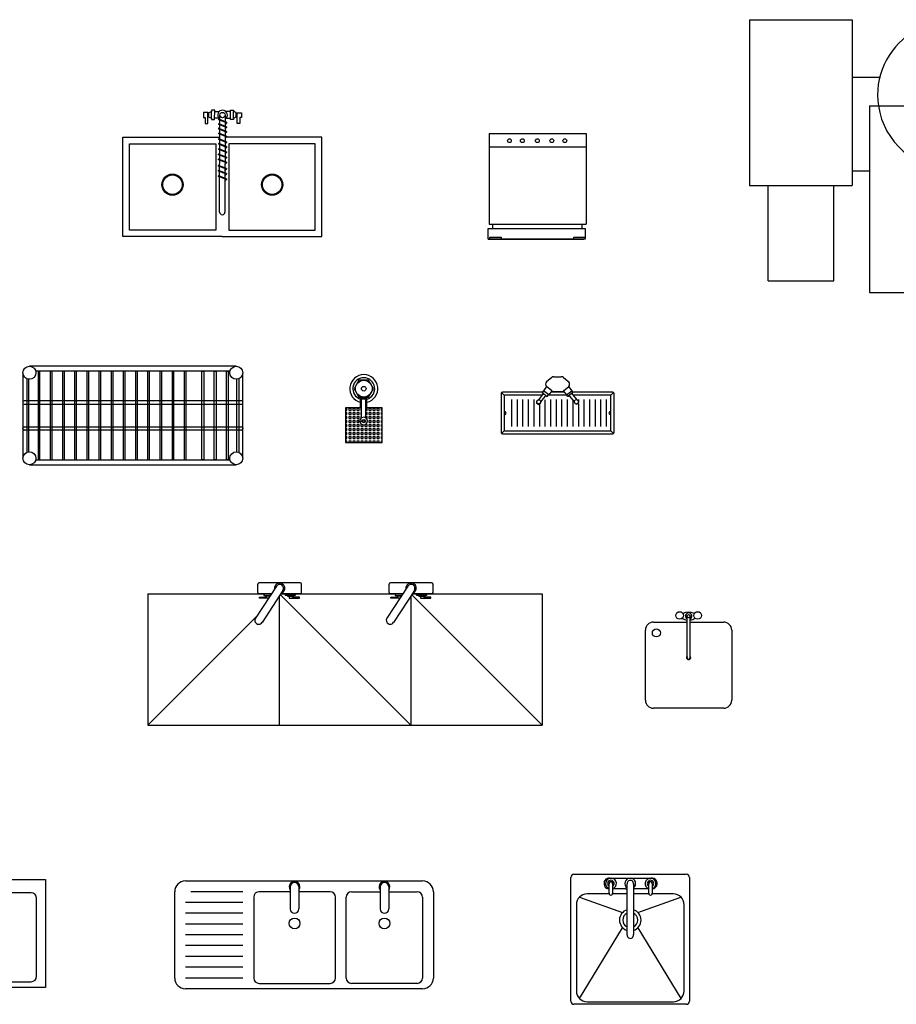
# Model space of a CAD drawing. Units: inches. Extents: x 28753 to 49862, y 40276 to 56903.
# Drawn here: x 31723 to 35790, y 44355 to 48920 of the extents above; entities that cross this region are included whole.
import ezdxf

# ---------------------------------------------------------------- set-up
doc = ezdxf.new("R2010")
doc.units = ezdxf.units.IN
doc.header["$MEASUREMENT"] = 0
doc.layers.add('freecads.com', color=7, linetype='Continuous')

msp = doc.modelspace()

# ---------------------------------------------------------------- linework, layer by layer
at = {"layer": 'freecads.com'}
for p, q in [((35109.7, 48920, 0), (35586, 48920, 0)), ((35109.7, 48920, 0), (35109.7, 48151.6, 0)), ((35109.7, 48920, 0), (35586, 48920, 0)), ((35109.7, 48920, 0), (35109.7, 48151.6, 0)), ((35109.7, 48920, 0), (35586, 48920, 0)), ((35109.7, 48920, 0), (35109.7, 48151.6, 0)), ((35109.7, 48920, 0), (35586, 48920, 0)), ((35109.7, 48920, 0), (35109.7, 48151.6, 0)), ((35586, 48920, 0), (35586, 48151.6, 0)), ((35586, 48920, 0), (35586, 48151.6, 0)), ((35586, 48920, 0), (35586, 48151.6, 0)), ((35586, 48920, 0), (35586, 48151.6, 0)), ((35586, 48653.3, 0), (35713.5, 48653.3, 0)), ((35586, 48653.3, 0), (35713.5, 48653.3, 0)), ((35586, 48653.3, 0), (35713.5, 48653.3, 0)), ((35586, 48653.3, 0), (35713.5, 48653.3, 0)), ((32576, 48489.1), (32575.9, 48467.1)), ((32596, 48489), (32576, 48489.1)), ((32595.9, 48439), (32596, 48489)), ((32600.9, 48468), (32601, 48490)), ((32601, 48490), (32614, 48495)), ((32613.9, 48464), (32614, 48495)), ((32628, 48501), (32614, 48501)), ((32614, 48501), (32614, 48495)), ((32627.9, 48457), (32628, 48501)), ((32628, 48495), (32649, 48494.9)), ((32701, 48494.8), (32680, 48494.8)), ((32700.9, 48456.8), (32701, 48500.8)), ((32701, 48500.8), (32715, 48500.8)), ((32714.9, 48463.8), (32715, 48494.8)), ((32715, 48500.8), (32715, 48494.8)), ((32728, 48489.7), (32715, 48494.8)), ((32727.9, 48467.7), (32728, 48489.7)), ((32732.9, 48438.7), (32733, 48488.7)), ((32733, 48488.7), (32753, 48488.7)), ((32753, 48488.7), (32752.9, 48466.7)), ((35665.3, 48519.9, 0), (36427.3, 48519.9, 0)), ((35665.3, 48519.9, 0), (35665.3, 47655.7, 0)), ((35665.3, 48519.9, 0), (36427.3, 48519.9, 0)), ((35665.3, 48519.9, 0), (35665.3, 47655.7, 0)), ((35665.3, 48519.9, 0), (36427.3, 48519.9, 0)), ((35665.3, 48519.9, 0), (35665.3, 47655.7, 0)), ((35665.3, 48519.9, 0), (36427.3, 48519.9, 0)), ((35665.3, 48519.9, 0), (35665.3, 47655.7, 0)), ((32575.9, 48467.1), (32583.9, 48467.1)), ((32583.9, 48467.1), (32583.9, 48439.1)), ((32600.9, 48468), (32613.9, 48464)), ((32613.9, 48464), (32613.9, 48457)), ((32613.9, 48457), (32627.9, 48457)), ((32646.8, 48463.9), (32627.9, 48464)), ((32646.9, 48458.1), (32651.9, 48463.1)), ((32683.1, 48444.1), (32646.9, 48458.1)), ((32646.9, 48454.9), (32646.9, 48458.1)), ((32683.1, 48441), (32646.9, 48454.9)), ((32646.9, 48437.2), (32651.9, 48442.2)), ((32650.9, 48027.9), (32651.9, 48477.9)), ((32676.9, 48477.9), (32675.9, 48027.9)), ((32683.1, 48441), (32676.9, 48434.7)), ((32682, 48463.8), (32700.9, 48463.8)), ((32683.1, 48444.1), (32683.1, 48441)), ((32714.9, 48456.8), (32700.9, 48456.8)), ((32727.9, 48467.7), (32714.9, 48463.8)), ((32714.9, 48463.8), (32714.9, 48456.8)), ((32744.9, 48466.7), (32744.9, 48438.7)), ((32752.9, 48466.7), (32744.9, 48466.7)), ((32583.9, 48439.1), (32595.9, 48439)), ((32646.8, 48416.2), (32651.8, 48421.2)), ((32646.8, 48413.1), (32646.8, 48416.2)), ((32683.1, 48402.3), (32646.8, 48416.2)), ((32683, 48399.1), (32646.8, 48413.1)), ((32646.8, 48394.2), (32651.8, 48399.2)), ((32646.8, 48391.1), (32646.8, 48394.2)), ((32683, 48380.3), (32646.8, 48394.2)), ((32646.9, 48434.1), (32646.9, 48437.2)), ((32683.1, 48423.3), (32646.9, 48437.2)), ((32683.1, 48420.1), (32646.9, 48434.1)), ((32683.1, 48420.1), (32676.8, 48413.9)), ((32683, 48399.1), (32676.8, 48392.9)), ((32683.1, 48402.3), (32683, 48399.1)), ((32683.1, 48423.3), (32683.1, 48420.1)), ((32744.9, 48438.7), (32732.9, 48438.7)), ((32202.5, 48374.7), (32651.7, 48374.7)), ((32202.5, 47914.7), (32202.5, 48374.7)), ((32646.7, 48367.2), (32651.7, 48372.2)), ((32646.7, 48364.1), (32646.7, 48367.2)), ((32682.9, 48353.3), (32646.7, 48367.2)), ((32682.9, 48350.1), (32646.7, 48364.1)), ((32646.7, 48345.2), (32651.7, 48350.2)), ((32683, 48377.1), (32646.8, 48391.1)), ((32682.9, 48350.1), (32676.6, 48343.9)), ((32683, 48377.1), (32676.7, 48370.9)), ((33124.4, 48374.7), (32680.5, 48374.7)), ((32682.9, 48353.3), (32682.9, 48350.1)), ((32683, 48380.3), (32683, 48377.1)), ((33124.4, 47914.7), (33124.4, 48374.7)), ((32232.5, 48344.7), (32633.5, 48344.7)), ((32232.5, 47944.7), (32232.5, 48344.7)), ((32633.5, 48344.7), (32633.5, 47944.7)), ((32646.6, 48342.1), (32646.7, 48345.2)), ((32682.9, 48328.1), (32646.6, 48342.1)), ((32646.6, 48321.2), (32651.6, 48326.2)), ((32646.6, 48318.1), (32646.6, 48321.2)), ((32682.8, 48307.3), (32646.6, 48321.2)), ((32682.8, 48304.1), (32646.6, 48318.1)), ((32682.9, 48331.3), (32646.7, 48345.2)), ((32682.8, 48304.1), (32676.5, 48297.9)), ((32682.9, 48328.1), (32676.6, 48321.9)), ((32682.8, 48307.3), (32682.8, 48304.1)), ((32682.9, 48331.3), (32682.9, 48328.1)), ((33094.4, 48344.7), (32693.5, 48344.7)), ((32693.5, 48344.7), (32693.5, 47944.7)), ((33094.4, 47944.7), (33094.4, 48344.7)), ((32646.5, 48296.2), (32651.6, 48301.2)), ((32646.5, 48293.1), (32646.5, 48296.2)), ((32682.8, 48282.3), (32646.5, 48296.2)), ((32682.8, 48279.1), (32646.5, 48293.1)), ((32646.5, 48273.2), (32651.5, 48278.2)), ((32646.5, 48270.1), (32646.5, 48273.2)), ((32682.7, 48259.3), (32646.5, 48273.2)), ((32682.7, 48256.1), (32646.5, 48270.1)), ((32682.8, 48279.1), (32676.5, 48272.9)), ((32682.7, 48259.3), (32682.7, 48256.1)), ((32682.8, 48282.3), (32682.8, 48279.1)), ((32646.4, 48244.2), (32651.4, 48249.2)), ((32646.4, 48241.1), (32646.4, 48244.2)), ((32682.7, 48230.3), (32646.4, 48244.2)), ((32682.7, 48227.1), (32646.4, 48241.1)), ((32646.4, 48221.2), (32651.4, 48226.2)), ((32646.4, 48218.1), (32646.4, 48221.2)), ((32682.6, 48207.3), (32646.4, 48221.2)), ((32682.6, 48204.1), (32646.4, 48218.1)), ((32682.7, 48256.1), (32676.4, 48249.9)), ((32682.7, 48227.1), (32676.4, 48220.9)), ((32682.7, 48230.3), (32682.7, 48227.1)), ((35586, 48218.8, 0), (35665.3, 48218.8, 0)), ((35586, 48218.8, 0), (35665.3, 48218.8, 0)), ((35586, 48218.8, 0), (35665.3, 48218.8, 0)), ((35586, 48218.8, 0), (35665.3, 48218.8, 0)), ((32646.3, 48196.2), (32651.3, 48201.2)), ((32646.3, 48193.1), (32646.3, 48196.2)), ((32682.6, 48182.3), (32646.3, 48196.2)), ((32682.6, 48179.1), (32646.3, 48193.1)), ((32682.6, 48204.1), (32676.3, 48197.9)), ((32682.6, 48179.1), (32676.3, 48172.9)), ((32682.6, 48207.3), (32682.6, 48204.1)), ((32682.6, 48182.3), (32682.6, 48179.1)), ((35109.7, 48151.6, 0), (35586, 48151.6, 0)), ((35109.7, 48151.6, 0), (35586, 48151.6, 0)), ((35109.7, 48151.6, 0), (35586, 48151.6, 0)), ((35109.7, 48151.6, 0), (35586, 48151.6, 0)), ((35195.4, 47708.7, 0), (35195.4, 48151.6, 0)), ((35195.4, 47708.7, 0), (35195.4, 48151.6, 0)), ((35195.4, 47708.7, 0), (35195.4, 48151.6, 0)), ((35195.4, 47708.7, 0), (35195.4, 48151.6, 0)), ((35500.2, 47708.7, 0), (35500.2, 48151.6, 0)), ((35500.2, 47708.7, 0), (35500.2, 48151.6, 0)), ((35500.2, 47708.7, 0), (35500.2, 48151.6, 0)), ((35500.2, 47708.7, 0), (35500.2, 48151.6, 0)), ((32633.5, 47944.7), (32232.5, 47944.7)), ((32693.5, 47944.7), (33094.4, 47944.7)), ((32663.5, 47914.7), (32202.5, 47914.7)), ((32663.5, 47914.7), (33124.4, 47914.7)), ((35195.4, 47708.7, 0), (35500.2, 47708.7, 0)), ((35195.4, 47708.7, 0), (35500.2, 47708.7, 0)), ((35195.4, 47708.7, 0), (35500.2, 47708.7, 0)), ((35195.4, 47708.7, 0), (35500.2, 47708.7, 0)), ((35665.3, 47655.7, 0), (36427.3, 47655.7, 0)), ((35665.3, 47655.7, 0), (36427.3, 47655.7, 0)), ((35665.3, 47655.7, 0), (36427.3, 47655.7, 0)), ((35665.3, 47655.7, 0), (36427.3, 47655.7, 0)), ((32728.3, 47313.1), (31768.8, 47313.1)), ((31738.5, 47282.9), (31738.5, 46886.3)), ((31756.7, 47255.1), (31756.7, 46914.1)), ((31765.7, 46916.4), (31765.7, 47252.8)), ((32699, 47290.4), (31798, 47290.4)), ((31808.5, 47290.4), (31808.5, 46878.8)), ((31817.6, 47290.4), (31808.5, 47290.4)), ((31817.6, 46878.8), (31817.6, 47290.4)), ((31865, 47290.4), (31865, 46878.8)), ((31874.1, 47290.4), (31865, 47290.4)), ((31874.1, 46878.8), (31874.1, 47290.4)), ((31921.5, 47290.4), (31921.5, 46878.8)), ((31930.6, 47290.4), (31921.5, 47290.4)), ((31930.6, 46878.8), (31930.6, 47290.4)), ((31978, 47290.4), (31978, 46878.8)), ((31987.1, 47290.4), (31978, 47290.4)), ((31987.1, 46878.8), (31987.1, 47290.4)), ((32034.5, 47290.4), (32034.5, 46878.8)), ((32043.6, 47290.4), (32034.5, 47290.4)), ((32043.6, 46878.8), (32043.6, 47290.4)), ((32091.1, 47290.4), (32091.1, 46878.8)), ((32100.1, 47290.4), (32091.1, 47290.4)), ((32100.1, 46878.8), (32100.1, 47290.4)), ((32147.6, 47290.4), (32147.6, 46878.8)), ((32156.6, 47290.4), (32147.6, 47290.4)), ((32156.6, 46878.8), (32156.6, 47290.4)), ((32204.1, 47290.4), (32204.1, 46878.8)), ((32213.2, 47290.4), (32204.1, 47290.4)), ((32213.2, 46878.8), (32213.2, 47290.4)), ((32260.6, 47290.4), (32260.6, 46878.8)), ((32269.7, 47290.4), (32260.6, 47290.4)), ((32269.7, 46878.8), (32269.7, 47290.4)), ((32317.1, 47290.4), (32317.1, 46878.8)), ((32326.2, 47290.4), (32317.1, 47290.4)), ((32326.2, 46878.8), (32326.2, 47290.4)), ((32373.6, 47290.4), (32373.6, 46878.8)), ((32382.7, 47290.4), (32373.6, 47290.4)), ((32382.7, 46878.8), (32382.7, 47290.4)), ((32430.1, 47290.4), (32430.1, 46878.8)), ((32439.2, 47290.4), (32430.1, 47290.4)), ((32439.2, 46878.8), (32439.2, 47290.4)), ((32486.6, 47290.4), (32486.6, 46878.8)), ((32495.7, 47290.4), (32486.6, 47290.4)), ((32495.7, 46878.8), (32495.7, 47290.4)), ((32569.2, 46878.8), (32569.2, 47290.4)), ((32569.2, 47290.4), (32578.3, 47290.4)), ((32578.3, 47290.4), (32578.3, 46878.8)), ((32625.7, 46878.8), (32625.7, 47290.4)), ((32625.7, 47290.4), (32634.8, 47290.4)), ((32634.8, 47290.4), (32634.8, 46878.8)), ((32682.2, 46878.8), (32682.2, 47290.4)), ((32682.2, 47290.4), (32691.3, 47290.4)), ((32691.3, 47290.4), (32691.3, 46878.8)), ((32731.3, 46916.4), (32731.3, 47252.8)), ((32740.4, 47255.1), (32740.4, 46914.1)), ((32758.5, 46886.3), (32758.5, 47282.9)), ((34191.8, 47260.3), (34167, 47240.5)), ((34202.1, 47264.5), (34235.4, 47264.5)), ((34245.7, 47260.3), (34270.5, 47240.5)), ((33297.2, 47248.1), (33274.7, 47209.1)), ((33274.7, 47209.1), (33297.2, 47170.1)), ((33342.2, 47248.1), (33297.2, 47248.1)), ((33364.7, 47209.1), (33342.2, 47248.1)), ((33342.2, 47170.1), (33364.7, 47209.1)), ((34168.2, 47218.6), (34153, 47199.8)), ((34191.8, 47199.7), (34167, 47219.5)), ((34245.7, 47199.7), (34270.5, 47219.5)), ((34269.4, 47218.6), (34284.6, 47199.8)), ((33297.2, 47170.1), (33342.2, 47170.1)), ((33304.7, 47120.1), (33304.7, 47170.1)), ((33306.7, 47170.1), (33306.7, 47165.4)), ((33332.4, 47170.1), (33306.7, 47170.1)), ((33306.7, 47165.4), (33332.4, 47165.4)), ((33306.7, 47165.4), (33309.7, 47161.6)), ((33309.7, 47161.6), (33329.7, 47161.6)), ((33309.7, 47073.5), (33309.7, 47161.6)), ((33329.7, 47161.6), (33332.4, 47165.4)), ((33329.7, 47073.5), (33329.7, 47161.6)), ((33332.4, 47165.4), (33332.4, 47170.1)), ((33334.7, 47120.1), (33334.7, 47170.1)), ((33956.8, 47186.5), (33956.8, 47005.5)), ((33971.1, 47178.6), (33958.7, 47191)), ((34148.6, 47192.8), (33963.2, 47192.8)), ((33971.1, 47178.6), (33971.1, 47013.5)), ((34147.2, 47178.6), (33971.1, 47178.6)), ((34149.6, 47181.6), (34129.9, 47157, 0.8)), ((34140.8, 47148.3), (34160.5, 47172.7)), ((34153.7, 47199.2, -2.6), (34147.5, 47191.4, 2.6)), ((34147.5, 47191.4, 2.6), (34170.7, 47172.7, -2.6)), ((34150.6, 47182.9, -1.3), (34149.6, 47181.6)), ((34150.1, 47189.4, 6.7), (34150.7, 47187.7, -1.8)), ((34151.1, 47184.5, -1.4), (34150.6, 47182.9, -1.3)), ((34150.7, 47187.7, -1.8), (34151.1, 47186.1, -1.5)), ((34151.1, 47186.1, -1.5), (34151.1, 47184.5, -1.4)), ((34177.7, 47179.8), (34153, 47199.8)), ((34161.7, 47174, -1.3), (34160.5, 47172.7)), ((34163.1, 47174.8, 1.4), (34161.7, 47174, -1.3)), ((34164.7, 47175.2, 1.5), (34163.1, 47174.8, 1.4)), ((34166.3, 47175.1, 1.8), (34164.7, 47175.2, 1.5)), ((34168.3, 47174.7, 6.8), (34166.3, 47175.1, 1.8)), ((34170.7, 47172.7, -2.6), (34176.9, 47180.4, -2.6)), ((34262.2, 47178.6), (34175.4, 47178.6)), ((34192.9, 47198.7), (34177.7, 47179.8)), ((34249.4, 47192.8), (34188.2, 47192.8)), ((34202.1, 47195.5), (34235.4, 47195.5)), ((34244.6, 47198.7), (34259.9, 47179.8)), ((34259.9, 47179.8), (34284.6, 47199.8)), ((34266.9, 47172.7, -2.6), (34260.7, 47180.4, -2.6)), ((34290.1, 47191.4, 2.6), (34266.9, 47172.7, -2.6)), ((34269.3, 47174.7, 6.8), (34271.2, 47175.1, 1.8)), ((34271.2, 47175.1, 1.8), (34272.9, 47175.2, 1.5)), ((34272.9, 47175.2, 1.5), (34274.5, 47174.8, 1.4)), ((34274.5, 47174.8, 1.4), (34275.9, 47174, -1.3)), ((34275.9, 47174, -1.3), (34277, 47172.7)), ((34296.7, 47148.3), (34277, 47172.7)), ((34283.8, 47199.2, -2.6), (34290.1, 47191.4, 2.6)), ((34286.8, 47187.7, -1.8), (34286.4, 47186.1, -1.5)), ((34286.4, 47186.1, -1.5), (34286.5, 47184.5, -1.4)), ((34286.5, 47184.5, -1.4), (34287, 47182.9, -1.3)), ((34287.5, 47189.4, 6.7), (34286.8, 47187.7, -1.8)), ((34287, 47182.9, -1.3), (34287.9, 47181.6)), ((34287.9, 47181.6), (34307.7, 47157, 0.8)), ((34474.4, 47192.8), (34288.9, 47192.8)), ((34466.4, 47178.6), (34290.3, 47178.6)), ((34466.4, 47178.6), (34478.8, 47191)), ((34466.4, 47013.5), (34466.4, 47178.6)), ((34480.7, 47005.5), (34480.7, 47186.5)), ((31738.5, 47147), (31738.5, 47142.5)), ((32753.3, 47152.3), (31743.8, 47152.3)), ((31743.8, 47137.2), (32753.3, 47137.2)), ((32758.6, 47142.5), (32758.6, 47147)), ((33234.7, 47120.1), (33234.7, 46960.1)), ((33309.7, 47120.1), (33234.7, 47120.1)), ((33234.7, 47118), (33241.8, 47118)), ((33241.8, 47108.6), (33241.8, 47118)), ((33251.2, 47118), (33260.6, 47118)), ((33251.2, 47108.6), (33251.2, 47118)), ((33260.6, 47108.6), (33260.6, 47118)), ((33269.9, 47118), (33279.3, 47118)), ((33269.9, 47108.6), (33269.9, 47118)), ((33279.3, 47108.6), (33279.3, 47118)), ((33288.7, 47118), (33298.1, 47118)), ((33288.7, 47108.6), (33288.7, 47118)), ((33298.1, 47108.6), (33298.1, 47118)), ((33307.4, 47118), (33309.7, 47118)), ((33307.4, 47108.6), (33307.4, 47118)), ((33404.7, 47120.1), (33329.7, 47120.1)), ((33329.7, 47118), (33335.6, 47118)), ((33335.6, 47108.6), (33335.6, 47118)), ((33344.9, 47118), (33354.3, 47118)), ((33344.9, 47108.6), (33344.9, 47118)), ((33354.3, 47108.6), (33354.3, 47118)), ((33363.7, 47118), (33373.1, 47118)), ((33363.7, 47108.6), (33363.7, 47118)), ((33373.1, 47108.6), (33373.1, 47118)), ((33382.4, 47118), (33391.8, 47118)), ((33382.4, 47108.6), (33382.4, 47118)), ((33391.8, 47108.6), (33391.8, 47118)), ((33401.2, 47118), (33404.7, 47118)), ((33401.2, 47108.6), (33401.2, 47118)), ((33404.7, 46960.1), (33404.7, 47120.1)), ((34005, 47158.3), (34005, 47033.7)), ((34030.9, 47158.3), (34030.9, 47033.7)), ((34056.7, 47158.3), (34056.7, 47033.7)), ((34082.6, 47158.3), (34082.6, 47033.7)), ((34108.4, 47158.3), (34108.4, 47033.7)), ((34122, 47147.2, 1.1), (34120, 47144.8, 1.2)), ((34120, 47144.8, 1.2), (34130.9, 47135.9)), ((34122, 47145.8, -37.8), (34122.1, 47149.3, -37.8)), ((34123.4, 47142.8, -37.8), (34122, 47145.8, -37.8)), ((34123, 47152.3, -37.8), (34122.1, 47149.3, -37.8)), ((34122.1, 47149.3, -37.8), (34123, 47152.3, -37.8)), ((34123, 47152.3, -37.8), (34125.3, 47154.7, -37.8)), ((34125.4, 47140.5, -37.8), (34123.4, 47142.8, -37.8)), ((34125.3, 47154.7, -37.8), (34128, 47156.6, -37.8)), ((34128.3, 47138.9, -37.8), (34125.4, 47140.5, -37.8)), ((34128, 47156.6, -37.8), (34131.2, 47157.3, -37.8)), ((34128.3, 47138.9, -37.8), (34129.1, 47138.8, -37.8)), ((34131.4, 47138.4, -37.8), (34128.3, 47138.9, -37.8)), ((34128.3, 47138.9, -37.8), (34129.1, 47138.8, -37.8)), ((34128.7, 47138.8, -37.8), (34129.1, 47138.8, -37.8)), ((34129.1, 47138.8, -37.8), (34128.7, 47138.8, -37.8)), ((34129.1, 47138.8, -37.8), (34130.6, 47138.5, -37.8)), ((34129.1, 47138.8, -37.8), (34131, 47138.5, -37.8)), ((34129.1, 47138.8, -37.8), (34130.6, 47138.5, -37.8)), ((34131, 47138.5, -37.8), (34130.6, 47138.5, -37.8)), ((34130.9, 47135.9), (34133.2, 47138.8)), ((34131.2, 47157.3, -37.8), (34134.3, 47156.8, -37.8)), ((34134.7, 47139.1, -37.8), (34131.4, 47138.4, -37.8)), ((34134.3, 47156.8, -37.8), (34137.2, 47155.2, -37.8)), ((34134.3, 47143.3), (34134.3, 47033.7)), ((34137.7, 47140.6, -37.8), (34134.7, 47139.1, -37.8)), ((34137.2, 47155.2, -37.8), (34139.5, 47152.5, -37.8)), ((34139.6, 47143, -37.8), (34137.7, 47140.6, -37.8)), ((34140.4, 47150.4, -37.8), (34139.5, 47152.5, -37.8)), ((34140.9, 47146.3, -37.8), (34139.6, 47143, -37.8)), ((34140.8, 47148.3, -37.8), (34140.4, 47150.4, -37.8)), ((34140.9, 47146.3, -37.8), (34140.8, 47148.3, -37.8)), ((34160.1, 47156.7), (34160.1, 47033.7)), ((34186, 47158.3), (34186, 47033.7)), ((34211.8, 47158.3), (34211.8, 47033.7)), ((34237.7, 47158.3), (34237.7, 47033.7)), ((34263.6, 47158.3), (34263.6, 47033.7)), ((34289.4, 47158.3), (34289.4, 47033.7)), ((34296.6, 47146.3, -37.8), (34296.7, 47148.3, -37.8)), ((34296.6, 47146.3, -37.8), (34297.9, 47143, -37.8)), ((34296.7, 47148.3, -37.8), (34297.2, 47150.4, -37.8)), ((34297.2, 47150.4, -37.8), (34298, 47152.5, -37.8)), ((34297.9, 47143, -37.8), (34299.9, 47140.6, -37.8)), ((34300.4, 47155.2, -37.8), (34298, 47152.5, -37.8)), ((34299.9, 47140.6, -37.8), (34302.9, 47139.1, -37.8)), ((34303.2, 47156.8, -37.8), (34300.4, 47155.2, -37.8)), ((34302.9, 47139.1, -37.8), (34306.2, 47138.4, -37.8)), ((34306.3, 47157.3, -37.8), (34303.2, 47156.8, -37.8)), ((34306.6, 47135.9), (34304.4, 47138.8)), ((34306.2, 47138.4, -37.8), (34309.2, 47138.9, -37.8)), ((34309.6, 47156.6, -37.8), (34306.3, 47157.3, -37.8)), ((34308.5, 47138.8, -37.8), (34306.5, 47138.5, -37.8)), ((34306.5, 47138.5, -37.8), (34306.9, 47138.5, -37.8)), ((34317.5, 47144.8, 1.2), (34306.6, 47135.9)), ((34308.5, 47138.8, -37.8), (34306.9, 47138.5, -37.8)), ((34308.5, 47138.8, -37.8), (34306.9, 47138.5, -37.8)), ((34309.2, 47138.9, -37.8), (34308.5, 47138.8, -37.8)), ((34309.2, 47138.9, -37.8), (34308.5, 47138.8, -37.8)), ((34308.5, 47138.8, -37.8), (34308.8, 47138.8, -37.8)), ((34308.8, 47138.8, -37.8), (34308.5, 47138.8, -37.8)), ((34309.2, 47138.9, -37.8), (34312.1, 47140.5, -37.8)), ((34312.2, 47154.7, -37.8), (34309.6, 47156.6, -37.8)), ((34312.1, 47140.5, -37.8), (34314.1, 47142.8, -37.8)), ((34314.6, 47152.3, -37.8), (34312.2, 47154.7, -37.8)), ((34314.1, 47142.8, -37.8), (34315.6, 47145.8, -37.8)), ((34315.5, 47149.3, -37.8), (34314.6, 47152.3, -37.8)), ((34314.6, 47152.3, -37.8), (34315.5, 47149.3, -37.8)), ((34315.3, 47139.1), (34315.3, 47033.7)), ((34315.6, 47145.8, -37.8), (34315.5, 47149.3, -37.8)), ((34315.5, 47147.2, 1.1), (34317.5, 47144.8, 1.2)), ((34316.5, 47158.3), (34316.5, 47146.9)), ((34341.1, 47158.3), (34341.1, 47033.7)), ((34367, 47158.3), (34367, 47033.7)), ((34392.8, 47158.3), (34392.8, 47033.7)), ((34418.7, 47158.3), (34418.7, 47033.7)), ((34444.6, 47158.3), (34444.6, 47033.7)), ((33234.7, 47108.6), (33241.8, 47108.6)), ((33234.7, 47099.2), (33241.8, 47099.2)), ((33234.7, 47089.9), (33241.8, 47089.9)), ((33234.7, 47080.5), (33241.8, 47080.5)), ((33234.7, 47071.1), (33241.8, 47071.1)), ((33241.8, 47089.9), (33241.8, 47099.2)), ((33241.8, 47071.1), (33241.8, 47080.5)), ((33251.2, 47108.6), (33260.6, 47108.6)), ((33251.2, 47099.2), (33260.6, 47099.2)), ((33251.2, 47089.9), (33251.2, 47099.2)), ((33251.2, 47089.9), (33260.6, 47089.9)), ((33251.2, 47080.5), (33260.6, 47080.5)), ((33251.2, 47071.1), (33251.2, 47080.5)), ((33251.2, 47071.1), (33260.6, 47071.1)), ((33260.6, 47089.9), (33260.6, 47099.2)), ((33260.6, 47071.1), (33260.6, 47080.5)), ((33269.9, 47108.6), (33279.3, 47108.6)), ((33269.9, 47099.2), (33279.3, 47099.2)), ((33269.9, 47089.9), (33269.9, 47099.2)), ((33269.9, 47089.9), (33279.3, 47089.9)), ((33269.9, 47080.5), (33279.3, 47080.5)), ((33269.9, 47071.1), (33269.9, 47080.5)), ((33269.9, 47071.1), (33279.3, 47071.1)), ((33279.3, 47089.9), (33279.3, 47099.2)), ((33279.3, 47071.1), (33279.3, 47080.5)), ((33288.7, 47108.6), (33298.1, 47108.6)), ((33288.7, 47099.2), (33298.1, 47099.2)), ((33288.7, 47089.9), (33288.7, 47099.2)), ((33288.7, 47089.9), (33298.1, 47089.9)), ((33288.7, 47080.5), (33298.1, 47080.5)), ((33288.7, 47071.1), (33288.7, 47080.5)), ((33288.7, 47071.1), (33298.1, 47071.1)), ((33298.1, 47089.9), (33298.1, 47099.2)), ((33298.1, 47071.1), (33298.1, 47080.5)), ((33307.4, 47108.6), (33309.7, 47108.6)), ((33307.4, 47099.2), (33309.7, 47099.2)), ((33307.4, 47089.9), (33307.4, 47099.2)), ((33307.4, 47089.9), (33309.7, 47089.9)), ((33307.4, 47080.5), (33309.7, 47080.5)), ((33307.4, 47071.6), (33307.4, 47080.5)), ((33329.7, 47108.6), (33335.6, 47108.6)), ((33329.7, 47099.2), (33335.6, 47099.2)), ((33329.7, 47089.9), (33335.6, 47089.9)), ((33329.7, 47080.5), (33335.6, 47080.5)), ((33332.5, 47071.1), (33335.6, 47071.1)), ((33335.6, 47089.9), (33335.6, 47099.2)), ((33335.6, 47071.1), (33335.6, 47080.5)), ((33344.9, 47108.6), (33354.3, 47108.6)), ((33344.9, 47099.2), (33354.3, 47099.2)), ((33344.9, 47089.9), (33344.9, 47099.2)), ((33344.9, 47089.9), (33354.3, 47089.9)), ((33344.9, 47080.5), (33354.3, 47080.5)), ((33344.9, 47071.1), (33344.9, 47080.5)), ((33344.9, 47071.1), (33354.3, 47071.1)), ((33354.3, 47089.9), (33354.3, 47099.2)), ((33354.3, 47071.1), (33354.3, 47080.5)), ((33363.7, 47108.6), (33373.1, 47108.6)), ((33363.7, 47099.2), (33373.1, 47099.2)), ((33363.7, 47089.9), (33363.7, 47099.2)), ((33363.7, 47089.9), (33373.1, 47089.9)), ((33363.7, 47080.5), (33373.1, 47080.5)), ((33363.7, 47071.1), (33363.7, 47080.5)), ((33363.7, 47071.1), (33373.1, 47071.1)), ((33373.1, 47089.9), (33373.1, 47099.2)), ((33373.1, 47071.1), (33373.1, 47080.5)), ((33382.4, 47108.6), (33391.8, 47108.6)), ((33382.4, 47099.2), (33391.8, 47099.2)), ((33382.4, 47089.9), (33382.4, 47099.2)), ((33382.4, 47089.9), (33391.8, 47089.9)), ((33382.4, 47080.5), (33391.8, 47080.5)), ((33382.4, 47071.1), (33382.4, 47080.5)), ((33382.4, 47071.1), (33391.8, 47071.1)), ((33391.8, 47089.9), (33391.8, 47099.2)), ((33391.8, 47071.1), (33391.8, 47080.5)), ((33401.2, 47108.6), (33404.7, 47108.6)), ((33401.2, 47099.2), (33404.7, 47099.2)), ((33401.2, 47089.9), (33401.2, 47099.2)), ((33401.2, 47089.9), (33404.7, 47089.9)), ((33401.2, 47080.5), (33404.7, 47080.5)), ((33401.2, 47071.1), (33401.2, 47080.5)), ((33401.2, 47071.1), (33404.7, 47071.1)), ((31738.5, 47022.2), (31738.5, 47026.7)), ((31743.8, 47032), (32753.3, 47032.1)), ((32758.6, 47026.8), (32758.6, 47022.2)), ((33234.7, 47061.7), (33241.8, 47061.7)), ((33234.7, 47052.4), (33241.8, 47052.4)), ((33234.7, 47043), (33241.8, 47043)), ((33234.7, 47033.6), (33241.8, 47033.6)), ((33234.7, 47024.2), (33241.8, 47024.2)), ((33241.8, 47052.4), (33241.8, 47061.7)), ((33241.8, 47033.6), (33241.8, 47043)), ((33241.8, 47014.9), (33241.8, 47024.2)), ((33251.2, 47061.7), (33260.6, 47061.7)), ((33251.2, 47052.4), (33251.2, 47061.7)), ((33251.2, 47052.4), (33260.6, 47052.4)), ((33251.2, 47043), (33260.6, 47043)), ((33251.2, 47033.6), (33251.2, 47043)), ((33251.2, 47033.6), (33260.6, 47033.6)), ((33251.2, 47024.2), (33260.6, 47024.2)), ((33251.2, 47014.9), (33251.2, 47024.2)), ((33260.6, 47052.4), (33260.6, 47061.7)), ((33260.6, 47033.6), (33260.6, 47043)), ((33260.6, 47014.9), (33260.6, 47024.2)), ((33269.9, 47061.7), (33279.3, 47061.7)), ((33269.9, 47052.4), (33269.9, 47061.7)), ((33269.9, 47052.4), (33279.3, 47052.4)), ((33269.9, 47043), (33279.3, 47043)), ((33269.9, 47033.6), (33269.9, 47043)), ((33269.9, 47033.6), (33279.3, 47033.6)), ((33269.9, 47024.2), (33279.3, 47024.2)), ((33269.9, 47014.9), (33269.9, 47024.2)), ((33279.3, 47052.4), (33279.3, 47061.7)), ((33279.3, 47033.6), (33279.3, 47043)), ((33279.3, 47014.9), (33279.3, 47024.2)), ((33288.7, 47061.7), (33295.5, 47061.7)), ((33288.7, 47052.4), (33288.7, 47061.7)), ((33288.7, 47052.4), (33298.1, 47052.4)), ((33288.7, 47043), (33298.1, 47043)), ((33288.7, 47033.6), (33288.7, 47043)), ((33288.7, 47033.6), (33298.1, 47033.6)), ((33288.7, 47024.2), (33298.1, 47024.2)), ((33288.7, 47014.9), (33288.7, 47024.2)), ((33298.1, 47052.4), (33298.1, 47055)), ((33298.1, 47033.6), (33298.1, 47043)), ((33298.1, 47014.9), (33298.1, 47024.2)), ((33312.3, 47061.5), (33299.3, 47063.2)), ((33312.3, 47056.8), (33299.3, 47055)), ((33307.4, 47043), (33312.9, 47043)), ((33307.4, 47033.6), (33307.4, 47043)), ((33307.4, 47033.6), (33316.8, 47033.6)), ((33307.4, 47024.2), (33316.8, 47024.2)), ((33307.4, 47014.9), (33307.4, 47024.2)), ((33316.8, 47033.6), (33316.8, 47041.9)), ((33316.8, 47014.9), (33316.8, 47024.2)), ((33326.2, 47033.6), (33326.2, 47042.9)), ((33326.2, 47033.6), (33335.6, 47033.6)), ((33326.2, 47024.2), (33335.6, 47024.2)), ((33326.2, 47014.9), (33326.2, 47024.2)), ((33326.5, 47043), (33335.6, 47043)), ((33335.6, 47033.6), (33335.6, 47043)), ((33335.6, 47014.9), (33335.6, 47024.2)), ((33344.9, 47061.7), (33354.3, 47061.7)), ((33344.9, 47052.4), (33344.9, 47061.7)), ((33344.9, 47052.4), (33354.3, 47052.4)), ((33344.9, 47043), (33354.3, 47043)), ((33344.9, 47033.6), (33344.9, 47043)), ((33344.9, 47033.6), (33354.3, 47033.6)), ((33344.9, 47024.2), (33354.3, 47024.2)), ((33344.9, 47014.9), (33344.9, 47024.2)), ((33354.3, 47052.4), (33354.3, 47061.7)), ((33354.3, 47033.6), (33354.3, 47043)), ((33354.3, 47014.9), (33354.3, 47024.2)), ((33363.7, 47061.7), (33373.1, 47061.7)), ((33363.7, 47052.4), (33363.7, 47061.7)), ((33363.7, 47052.4), (33373.1, 47052.4)), ((33363.7, 47043), (33373.1, 47043)), ((33363.7, 47033.6), (33363.7, 47043)), ((33363.7, 47033.6), (33373.1, 47033.6)), ((33363.7, 47024.2), (33373.1, 47024.2)), ((33363.7, 47014.9), (33363.7, 47024.2)), ((33373.1, 47052.4), (33373.1, 47061.7)), ((33373.1, 47033.6), (33373.1, 47043)), ((33373.1, 47014.9), (33373.1, 47024.2)), ((33382.4, 47061.7), (33391.8, 47061.7)), ((33382.4, 47052.4), (33382.4, 47061.7)), ((33382.4, 47052.4), (33391.8, 47052.4)), ((33382.4, 47043), (33391.8, 47043)), ((33382.4, 47033.6), (33382.4, 47043)), ((33382.4, 47033.6), (33391.8, 47033.6)), ((33382.4, 47024.2), (33391.8, 47024.2)), ((33382.4, 47014.9), (33382.4, 47024.2)), ((33391.8, 47052.4), (33391.8, 47061.7)), ((33391.8, 47033.6), (33391.8, 47043)), ((33391.8, 47014.9), (33391.8, 47024.2)), ((33401.2, 47061.7), (33404.7, 47061.7)), ((33401.2, 47052.4), (33401.2, 47061.7)), ((33401.2, 47052.4), (33404.7, 47052.4)), ((33401.2, 47043), (33404.7, 47043)), ((33401.2, 47033.6), (33401.2, 47043)), ((33401.2, 47033.6), (33404.7, 47033.6)), ((33401.2, 47024.2), (33404.7, 47024.2)), ((33401.2, 47014.9), (33401.2, 47024.2)), ((32753.3, 47016.9), (31743.8, 47016.9)), ((33234.7, 47014.9), (33241.8, 47014.9)), ((33234.7, 47005.5), (33241.8, 47005.5)), ((33234.7, 46996.1), (33241.8, 46996.1)), ((33234.7, 46986.7), (33241.8, 46986.7)), ((33241.8, 46996.1), (33241.8, 47005.5)), ((33241.8, 46977.4), (33241.8, 46986.7)), ((33251.2, 47014.9), (33260.6, 47014.9)), ((33251.2, 47005.5), (33260.6, 47005.5)), ((33251.2, 46996.1), (33251.2, 47005.5)), ((33251.2, 46996.1), (33260.6, 46996.1)), ((33251.2, 46986.7), (33260.6, 46986.7)), ((33251.2, 46977.4), (33251.2, 46986.7)), ((33260.6, 46996.1), (33260.6, 47005.5)), ((33260.6, 46977.4), (33260.6, 46986.7)), ((33269.9, 47014.9), (33279.3, 47014.9)), ((33269.9, 47005.5), (33279.3, 47005.5)), ((33269.9, 46996.1), (33269.9, 47005.5)), ((33269.9, 46996.1), (33279.3, 46996.1)), ((33269.9, 46986.7), (33279.3, 46986.7)), ((33269.9, 46977.4), (33269.9, 46986.7)), ((33279.3, 46996.1), (33279.3, 47005.5)), ((33279.3, 46977.4), (33279.3, 46986.7)), ((33288.7, 47014.9), (33298.1, 47014.9)), ((33288.7, 47005.5), (33298.1, 47005.5)), ((33288.7, 46996.1), (33288.7, 47005.5)), ((33288.7, 46996.1), (33298.1, 46996.1)), ((33288.7, 46986.7), (33298.1, 46986.7)), ((33288.7, 46977.4), (33288.7, 46986.7)), ((33298.1, 46996.1), (33298.1, 47005.5)), ((33298.1, 46977.4), (33298.1, 46986.7)), ((33307.4, 47014.9), (33316.8, 47014.9)), ((33307.4, 47005.5), (33316.8, 47005.5)), ((33307.4, 46996.1), (33307.4, 47005.5)), ((33307.4, 46996.1), (33316.8, 46996.1)), ((33307.4, 46986.7), (33316.8, 46986.7)), ((33307.4, 46977.4), (33307.4, 46986.7)), ((33316.8, 46996.1), (33316.8, 47005.5)), ((33316.8, 46977.4), (33316.8, 46986.7)), ((33326.2, 47014.9), (33335.6, 47014.9)), ((33326.2, 47005.5), (33335.6, 47005.5)), ((33326.2, 46996.1), (33326.2, 47005.5)), ((33326.2, 46996.1), (33335.6, 46996.1)), ((33326.2, 46986.7), (33335.6, 46986.7)), ((33326.2, 46977.4), (33326.2, 46986.7)), ((33335.6, 46996.1), (33335.6, 47005.5)), ((33335.6, 46977.4), (33335.6, 46986.7)), ((33344.9, 47014.9), (33354.3, 47014.9)), ((33344.9, 47005.5), (33354.3, 47005.5)), ((33344.9, 46996.1), (33344.9, 47005.5)), ((33344.9, 46996.1), (33354.3, 46996.1)), ((33344.9, 46986.7), (33354.3, 46986.7)), ((33344.9, 46977.4), (33344.9, 46986.7)), ((33354.3, 46996.1), (33354.3, 47005.5)), ((33354.3, 46977.4), (33354.3, 46986.7)), ((33363.7, 47014.9), (33373.1, 47014.9)), ((33363.7, 47005.5), (33373.1, 47005.5)), ((33363.7, 46996.1), (33363.7, 47005.5)), ((33363.7, 46996.1), (33373.1, 46996.1)), ((33363.7, 46986.7), (33373.1, 46986.7)), ((33363.7, 46977.4), (33363.7, 46986.7)), ((33373.1, 46996.1), (33373.1, 47005.5)), ((33373.1, 46977.4), (33373.1, 46986.7)), ((33382.4, 47014.9), (33391.8, 47014.9)), ((33382.4, 47005.5), (33391.8, 47005.5)), ((33382.4, 46996.1), (33382.4, 47005.5)), ((33382.4, 46996.1), (33391.8, 46996.1)), ((33382.4, 46986.7), (33391.8, 46986.7)), ((33382.4, 46977.4), (33382.4, 46986.7)), ((33391.8, 46996.1), (33391.8, 47005.5)), ((33391.8, 46977.4), (33391.8, 46986.7)), ((33401.2, 47014.9), (33404.7, 47014.9)), ((33401.2, 47005.5), (33404.7, 47005.5)), ((33401.2, 46996.1), (33401.2, 47005.5)), ((33401.2, 46996.1), (33404.7, 46996.1)), ((33401.2, 46986.7), (33404.7, 46986.7)), ((33401.2, 46977.4), (33401.2, 46986.7)), ((33971.1, 47013.5), (33958.7, 47001)), ((33963.2, 46999.2), (34474.4, 46999.2)), ((33971.1, 47013.5), (34466.4, 47013.5)), ((34466.4, 47013.5), (34478.8, 47001)), ((33234.7, 46977.4), (33241.8, 46977.4)), ((33234.7, 46968), (33241.8, 46968)), ((33234.7, 46960.1), (33404.7, 46960.1)), ((33241.8, 46960.1), (33241.8, 46968)), ((33251.2, 46977.4), (33260.6, 46977.4)), ((33251.2, 46968), (33260.6, 46968)), ((33251.2, 46960.1), (33251.2, 46968)), ((33260.6, 46960.1), (33260.6, 46968)), ((33269.9, 46977.4), (33279.3, 46977.4)), ((33269.9, 46968), (33279.3, 46968)), ((33269.9, 46960.1), (33269.9, 46968)), ((33279.3, 46960.1), (33279.3, 46968)), ((33288.7, 46977.4), (33298.1, 46977.4)), ((33288.7, 46968), (33298.1, 46968)), ((33288.7, 46960.1), (33288.7, 46968)), ((33298.1, 46960.1), (33298.1, 46968)), ((33307.4, 46977.4), (33316.8, 46977.4)), ((33307.4, 46968), (33316.8, 46968)), ((33307.4, 46960.1), (33307.4, 46968)), ((33316.8, 46960.1), (33316.8, 46968)), ((33326.2, 46977.4), (33335.6, 46977.4)), ((33326.2, 46968), (33335.6, 46968)), ((33326.2, 46960.1), (33326.2, 46968)), ((33335.6, 46960.1), (33335.6, 46968)), ((33344.9, 46977.4), (33354.3, 46977.4)), ((33344.9, 46968), (33354.3, 46968)), ((33344.9, 46960.1), (33344.9, 46968)), ((33354.3, 46960.1), (33354.3, 46968)), ((33363.7, 46977.4), (33373.1, 46977.4)), ((33363.7, 46968), (33373.1, 46968)), ((33363.7, 46960.1), (33363.7, 46968)), ((33373.1, 46960.1), (33373.1, 46968)), ((33382.4, 46977.4), (33391.8, 46977.4)), ((33382.4, 46968), (33391.8, 46968)), ((33382.4, 46960.1), (33382.4, 46968)), ((33391.8, 46960.1), (33391.8, 46968)), ((33401.2, 46977.4), (33404.7, 46977.4)), ((33401.2, 46968), (33404.7, 46968)), ((33401.2, 46960.1), (33401.2, 46968)), ((31768.8, 46856.1), (32728.3, 46856.1)), ((31798, 46878.8), (32699, 46878.8)), ((31808.5, 46878.8), (31817.6, 46878.8)), ((31865, 46878.8), (31874.1, 46878.8)), ((31921.5, 46878.8), (31930.6, 46878.8)), ((31978, 46878.8), (31987.1, 46878.8)), ((32034.5, 46878.8), (32043.6, 46878.8)), ((32091.1, 46878.8), (32100.1, 46878.8)), ((32147.6, 46878.8), (32156.6, 46878.8)), ((32204.1, 46878.8), (32213.2, 46878.8)), ((32260.6, 46878.8), (32269.7, 46878.8)), ((32317.1, 46878.8), (32326.2, 46878.8)), ((32373.6, 46878.8), (32382.7, 46878.8)), ((32430.1, 46878.8), (32439.2, 46878.8)), ((32486.6, 46878.8), (32495.7, 46878.8)), ((32578.3, 46878.8), (32569.2, 46878.8)), ((32634.8, 46878.8), (32625.7, 46878.8)), ((32691.3, 46878.8), (32682.2, 46878.8)), ((32828.1, 46264.6), (32828.1, 46302.7)), ((32828.1, 46264.6), (32828.1, 46302.7)), ((33025, 46309), (32834.5, 46309)), ((33031.3, 46264.6), (33031.3, 46302.7)), ((33031.3, 46264.6), (33031.3, 46302.7)), ((33437.7, 46264.6), (33437.7, 46302.7)), ((33437.7, 46264.6), (33437.7, 46302.7)), ((33634.6, 46309), (33444.1, 46309)), ((33640.9, 46264.6), (33640.9, 46302.7)), ((33640.9, 46264.6), (33640.9, 46302.7)), ((32318.3, 46258.2), (32891.3, 46258.2)), ((32318.3, 46258.2), (32318.3, 45648.6)), ((32914.4, 46293.6), (32817.4, 46145.1)), ((32891.3, 46258.2), (32834.5, 46258.2)), ((32945, 46273.6), (32848, 46125.1)), ((32856.1, 46258.7), (32856.1, 46250.2)), ((32856.1, 46250.2), (32886.1, 46250.2)), ((32863.2, 46246.6), (32863.2, 46250.2)), ((32932.1, 46254), (33537.5, 45648.6)), ((33025, 46258.2), (32934.9, 46258.2)), ((32934.9, 46258.2), (33500.9, 46258.2)), ((32957, 46250.2), (32957, 46258)), ((33001.8, 46250.2), (32957, 46250.2)), ((32966.3, 46250.2), (32966.3, 46246.6)), ((32994.7, 46246.6), (32994.7, 46250.2)), ((33001.8, 46258.2), (33001.8, 46250.2)), ((33524, 46293.6), (33427, 46145.1)), ((33500.9, 46258.2), (33444.1, 46258.2)), ((33554.6, 46273.6), (33457.6, 46125.1)), ((33465.7, 46258.7), (33465.7, 46250.2)), ((33465.7, 46250.2), (33495.7, 46250.2)), ((33472.8, 46246.6), (33472.8, 46250.2)), ((33541.7, 46254), (34147.1, 45648.6)), ((33634.6, 46258.2), (33544.5, 46258.2)), ((33544.5, 46258.2), (34147.1, 46258.2)), ((33566.6, 46250.2), (33566.6, 46258)), ((33611.4, 46250.2), (33566.6, 46250.2)), ((33575.9, 46250.2), (33575.9, 46246.6)), ((33604.3, 46246.6), (33604.3, 46250.2)), ((33611.4, 46258.2), (33611.4, 46250.2)), ((34147.1, 46258.2), (34147.1, 45648.6)), ((32836.2, 46238.1), (32836.2, 46241.7)), ((32836.2, 46241.7), (32868.9, 46241.7)), ((32878.2, 46238.1), (32836.2, 46238.1)), ((32883.8, 46246.6), (32863.2, 46246.6)), ((32868.9, 46241.7), (32868.9, 46246.6)), ((32927.9, 46247.4), (32927.9, 45648.6)), ((32927.9, 46247.4), (32927.9, 45648.6)), ((32966.3, 46246.6), (32994.7, 46246.6)), ((32973.4, 46246.6), (32973.4, 46238.1)), ((32973.4, 46238.1), (33021.7, 46238.1)), ((32989, 46241.7), (32989, 46246.6)), ((33021.7, 46241.7), (32989, 46241.7)), ((33021.7, 46238.1), (33021.7, 46241.7)), ((33445.8, 46238.1), (33445.8, 46241.7)), ((33445.8, 46241.7), (33478.5, 46241.7)), ((33487.8, 46238.1), (33445.8, 46238.1)), ((33493.4, 46246.6), (33472.8, 46246.6)), ((33478.5, 46241.7), (33478.5, 46246.6)), ((33537.5, 46247.4), (33537.5, 45648.6)), ((33575.9, 46246.6), (33604.3, 46246.6)), ((33583, 46246.6), (33583, 46238.1)), ((33583, 46238.1), (33631.3, 46238.1)), ((33598.6, 46241.7), (33598.6, 46246.6)), ((33631.3, 46241.7), (33598.6, 46241.7)), ((33631.3, 46238.1), (33631.3, 46241.7)), ((32318.3, 45648.6), (32822.4, 46152.8)), ((34663.7, 46127), (34819.3, 46127)), ((34819.3, 45965), (34819.3, 46154.4)), ((34834.1, 45962.7), (34834.1, 46154.4)), ((34834.1, 46127), (34989.4, 46127)), ((34626.5, 45764.2), (34626.5, 46089.9)), ((35026.5, 46089.9), (35026.5, 45764.2)), ((34989.4, 45727), (34663.7, 45727)), ((32318.3, 45648.6), (32927.9, 45648.6)), ((32927.9, 45648.6), (34147.1, 45648.6)), ((30853.6, 44933), (31843.5, 44933)), ((31843.5, 44933), (31843.5, 44433)), ((32492.5, 44926.5), (33592.5, 44926.5)), ((34280, 44369.5, 0), (34280, 44943, 0)), ((34295, 44958, 0), (34653.5, 44958, 0)), ((34462.1, 44939.7, 0), (34659.3, 44939.7, 0)), ((34650.9, 44958, 0), (34816.1, 44958, 0)), ((34659.3, 44939.7, 0), (34659.3, 44939.7, 0)), ((34831.1, 44943, 0), (34831.1, 44369.5, 0)), ((32978.8, 44899.2), (32978.8, 44796.5)), ((33018.8, 44899.2), (33018.8, 44796.5)), ((33395.4, 44899.2), (33395.4, 44796.5)), ((33435.4, 44899.2), (33435.4, 44796.5)), ((34457.7, 44870.1, 0), (34457.7, 44914.8, 0)), ((34473.2, 44914.8, 0), (34473.2, 44870.1, 0)), ((34534.4, 44889.7, 0), (34473.2, 44889.7, 0)), ((34534.4, 44889.7, 0), (34541.2, 44889.7, 0)), ((34541.2, 44677, 0), (34541.2, 44913.6, 0)), ((34570.7, 44914, 0), (34570.7, 44678.5, 0)), ((34642.7, 44889.7, 0), (34570.7, 44889.7, 0)), ((34642.7, 44870.1, 0), (34642.7, 44914.8, 0)), ((34658.2, 44914.8, 0), (34658.2, 44870.1, 0)), ((34659.3, 44889.7, 0), (34658.2, 44889.7, 0)), ((34659.3, 44889.8, 0), (34659.3, 44889.7, 0)), ((31776.9, 44871.1), (31621.9, 44871.1)), ((31802.1, 44484.4), (31802.1, 44845.9)), ((32442.5, 44476.4), (32442.5, 44876.5)), ((32759.2, 44876.5), (32517.5, 44876.5)), ((32809.2, 44851.5), (32809.2, 44476.4)), ((32978.8, 44876.5), (32834.2, 44876.5)), ((33163.4, 44876.5), (33018.8, 44876.5)), ((33188.4, 44476.4), (33188.4, 44851.5)), ((33238.4, 44476.4), (33238.4, 44851.5)), ((33263.4, 44876.5), (33395.4, 44876.5)), ((33435.4, 44876.5), (33567.5, 44876.5)), ((33592.5, 44851.5), (33592.5, 44476.4)), ((33642.5, 44876.5), (33642.5, 44476.4)), ((34320.7, 44851.9, 0), (34520.7, 44780.6, 0)), ((34457.6, 44866.5, 0), (34356.1, 44866.5, 0)), ((34541.2, 44866.5, 0), (34473.3, 44866.5, 0)), ((34642.6, 44866.5, 0), (34570.7, 44866.5, 0)), ((34591.4, 44780.6, 0), (34791.4, 44851.9, 0)), ((34756.1, 44866.5, 0), (34658.3, 44866.5, 0)), ((32759.2, 44826.5), (32492.5, 44826.5)), ((34306.1, 44816.5, 0), (34306.1, 44416.5, 0)), ((34806.1, 44416.5, 0), (34806.1, 44816.5, 0)), ((32759.2, 44776.5), (32492.5, 44776.5)), ((32759.2, 44726.5), (32492.5, 44726.5)), ((34320.7, 44381.2, 0), (34520.7, 44709.9, 0)), ((34591.4, 44709.9, 0), (34791.4, 44381.2, 0)), ((32759.2, 44676.5), (32492.5, 44676.5)), ((32759.2, 44626.5), (32492.5, 44626.5)), ((32759.2, 44576.5), (32492.5, 44576.5)), ((32759.2, 44526.5), (32492.5, 44526.5)), ((32759.2, 44476.5), (32492.5, 44476.5)), ((31843.5, 44433), (30853.6, 44433)), ((31415.5, 44459.2), (31776.9, 44459.2)), ((33592.5, 44426.4), (32492.5, 44426.4)), ((32834.2, 44451.4), (33163.4, 44451.4)), ((33567.5, 44451.4), (33263.4, 44451.4)), ((34816.1, 44354.5, 0), (34295, 44354.5, 0)), ((34356.1, 44366.5, 0), (34756.1, 44366.5, 0))]:
    msp.add_line(p, q, dxfattribs=at)
at = {"layer": 'freecads.com', "ltscale": 10}
for p, q in [((33901.9, 48392.1), (33901.9, 47972.5)), ((33901.9, 48392.1), (34351.9, 48392.1)), ((34351.9, 48392.1), (34351.9, 47972.5)), ((33901.9, 48330.9), (34351.9, 48330.9)), ((33896.3, 47951.8), (34346.3, 47952.1)), ((33896.4, 47901.7), (33896.3, 47951.8)), ((33901.9, 47972.5), (34351.9, 47972.5)), ((33917.3, 47972.5), (33917.3, 47951.8)), ((34330.6, 47972.5), (34330.6, 47952.1)), ((34346.3, 47952.1), (34346.4, 47902.1)), ((33896.4, 47901.7), (34340.4, 47902.1)), ((34346.4, 47902.1), (33896.4, 47901.7)), ((33905.1, 47911.2), (33956.7, 47911.3)), ((33905.2, 47901.7), (33905.1, 47911.2)), ((33956.7, 47901.8), (33905.2, 47901.7)), ((33956.7, 47911.3), (33956.7, 47901.8)), ((34294.8, 47911.5), (34346.4, 47911.6)), ((34294.8, 47902), (34294.8, 47911.5)), ((34346.4, 47902.1), (34294.8, 47902)), ((34346.4, 47911.6), (34346.4, 47902.1))]:
    msp.add_line(p, q, dxfattribs=at)
at = {"layer": 'freecads.com'}
for centre, radius in [((32664.4, 48477.9), 12.5), ((32432.2, 48154.9), 49.1), ((32432.2, 48154.9), 45.3), ((32894.7, 48154.9), 49.1), ((32894.7, 48154.9), 45.3), ((31768.8, 47282.9), 30.2), ((32728.3, 47282.9), 30.2), ((33319.7, 47209.1), 39), ((33319.7, 47209.1), 10.8), ((33319.7, 47059.1), 7.83), ((33319.7, 47059.1), 5.08), ((31768.8, 46886.3), 30.2), ((32728.3, 46886.3), 30.2), ((34784.7, 46157.4), 17.6), ((34826.7, 46154.4), 7.43), ((34868.7, 46157.4), 17.6), ((34677.1, 46076.5), 18.6), ((32998.8, 44729.6), 25), ((33415.4, 44729.6), 25)]:
    msp.add_circle(centre, radius, dxfattribs=at)
at = {"layer": 'freecads.com', "ltscale": 10}
for centre in [(33995.4, 48358.9), (34055.5, 48358.9), (34125.2, 48358.9), (34192.3, 48358.9), (34252.5, 48358.9)]:
    msp.add_circle(centre, 8.71, dxfattribs=at)
at = {"layer": 'freecads.com'}
for centre, radius, start, end in [((36046.3, 48570.7, 0), 342.9, 351.4804, 188.5196), ((36046.3, 48570.7, 0), 342.9, 351.4804, 188.5196), ((36046.3, 48570.7, 0), 342.9, 351.4804, 188.5196), ((36046.3, 48570.7, 0), 342.9, 351.4804, 188.5196), ((32664.4, 48477.9), 22.5, 303.6199, 229.1116), ((36046.3, 48570.7, 0), 342.9, 188.5196, 351.4804), ((36046.3, 48570.7, 0), 342.9, 188.5196, 351.4804), ((36046.3, 48570.7, 0), 342.9, 188.5196, 351.4804), ((36046.3, 48570.7, 0), 342.9, 188.5196, 351.4804), ((32663.4, 48027.9), 12.5, 179.8709, 359.8709), ((33319.7, 47209.1), 65, 283.3424, 256.6576), ((33319.7, 47209.1), 50.8, 287.1843, 252.8157), ((34202.1, 47249.8), 14.7, 90, 135), ((34235.4, 47249.8), 14.7, 45, 90), ((34177.3, 47230), 14.7, 135, 225), ((34260.2, 47230), 14.7, 315, 45), ((33963.2, 47186.5), 6.35, 90, 180), ((34202.1, 47210.2), 14.7, 225, 270), ((34235.4, 47210.2), 14.7, 270, 315), ((34474.4, 47186.5), 6.35, 0, 90), ((31743.8, 47147), 5.29, 90.0028, 180.0028), ((31743.8, 47142.5), 5.29, 180.0028, 270.0028), ((32753.3, 47147), 5.29, 0.0028, 90.0028), ((32753.3, 47142.5), 5.29, 270.0028, 0.0028), ((33319.7, 47059.1), 17.5, 192.116, 167.884), ((33972.3, 47096), 7.94, 270, 90), ((34465.2, 47096), 7.94, 90, 270), ((31743.8, 47026.7), 5.29, 89.9972, 179.9972), ((32753.3, 47026.8), 5.29, 359.9972, 89.9972), ((33298.7, 47059.1), 4.16, 82.244, 277.756), ((31743.8, 47022.2), 5.29, 179.9972, 269.9972), ((32753.3, 47022.2), 5.29, 269.9972, 359.9972), ((33963.2, 47005.5), 6.35, 180, 270), ((34474.4, 47005.5), 6.35, 270, 0), ((32834.5, 46302.7), 6.35, 90, 180), ((32929.7, 46283.6), 24.4, 285.3072, 188.3783), ((32929.7, 46283.6), 18.2, 326.8428, 146.8428), ((33025, 46302.7), 6.35, 0, 90), ((33444.1, 46302.7), 6.35, 90, 180), ((33539.3, 46283.6), 24.4, 285.3072, 188.3783), ((33539.3, 46283.6), 18.2, 326.8428, 146.8428), ((33634.6, 46302.7), 6.35, 0, 90), ((32834.5, 46264.6), 6.35, 180, 270), ((33025, 46264.6), 6.35, 270, 0), ((33444.1, 46264.6), 6.35, 180, 270), ((33634.6, 46264.6), 6.35, 270, 0), ((34826.7, 46094.2), 78.1, 69.423, 110.5569), ((34826.9, 46154.4), 14.9, 299.1975, 239.396), ((32832.7, 46135.1), 18.2, 144.3219, 329.3637), ((33442.3, 46135.1), 18.2, 144.3219, 329.3637), ((34663.7, 46089.9), 37.1, 90, 180), ((34825.9, 46197.5), 61.4, 240.8386, 263.8391), ((34825.9, 46197.5), 61.4, 277.7364, 300.2502), ((34825.9, 46197.5), 61.4, 277.7364, 300.052), ((34989.4, 46089.9), 37.1, 0, 90), ((34826.5, 45962.6), 9.86, 137.1938, 39.3778), ((34826.5, 45962.6), 7.62, 161.6386, 0.5244), ((34663.7, 45764.2), 37.1, 180, 270), ((34989.4, 45764.2), 37.1, 270, 360), ((32492.5, 44876.5), 50, 90, 180), ((32998.8, 44899.2), 25, 323.1301, 216.8699), ((33415.4, 44899.2), 25, 323.1301, 216.8699), ((33592.5, 44876.5), 50, 0, 90), ((34295, 44943, 0), 15, 90, 180), ((34459.3, 44914.7, 0), 25.2, 83.6375, 266.3804), ((34466.8, 44914.6, 0), 25.2, 284.8751, 248.9367), ((34466, 44914.6, 0), 15, 298.8271, 236.561), ((34555.8, 44914.6, 0), 25.2, 306.3821, 234.3781), ((34556.1, 44914.4, 0), 15, 347.8667, 186.3738), ((34650.4, 44914.6, 0), 25.2, 287.9421, 252.0579), ((34649.9, 44914.6, 0), 15, 303.439, 241.1729), ((34656, 44914.7, 0), 25.2, 274.8888, 96.3625), ((34816.1, 44943, 0), 15, 0, 90), ((32998.8, 44899.2), 20, 0, 180), ((33415.4, 44899.2), 20, 0, 180), ((34465.5, 44915.1, 0), 8, 345.6134, 194.3866), ((34650.4, 44915.1, 0), 8, 345.6134, 194.3866), ((31776.9, 44845.9), 25.2, 360, 90), ((32834.2, 44851.5), 25, 90, 180), ((33163.4, 44851.5), 25, 0, 90), ((33263.4, 44851.5), 25, 90, 180), ((33567.5, 44851.5), 25, 0, 90), ((34356.1, 44816.5, 0), 50, 90, 180), ((34465.5, 44868.1, 0), 8, 165.6134, 14.3866), ((34650.4, 44868.1, 0), 8, 165.6134, 14.3866), ((34756.1, 44816.5, 0), 50, 0, 90), ((32998.8, 44796.5), 20, 180, 0), ((33415.4, 44796.5), 20, 180, 0), ((34556.1, 44745.3, 0), 50, 107.3463, 252.6537), ((34556.1, 44745.3, 0), 50, 287.0555, 72.9445), ((34556.1, 44745.3, 0), 35, 115.2091, 244.7909), ((34556.1, 44745.3, 0), 35, 294.7713, 65.2287), ((34556.1, 44675.4, 0), 15, 173.6262, 12.1333), ((31776.9, 44484.4), 25.2, 270, 360), ((32492.5, 44476.4), 50, 180, 270), ((32834.2, 44476.4), 25, 180, 270), ((33163.4, 44476.4), 25, 270, 0), ((33263.4, 44476.4), 25, 180, 270), ((33567.5, 44476.4), 25, 270, 0), ((33592.5, 44476.4), 50, 270, 0), ((34356.1, 44416.5, 0), 50, 180, 270), ((34756.1, 44416.5, 0), 50, 270, 0), ((34295, 44369.5, 0), 15, 180, 270), ((34816.1, 44369.5, 0), 15, 270, 0)]:
    msp.add_arc(centre, radius, start, end, dxfattribs=at)

doc.saveas('drawing.dxf')
